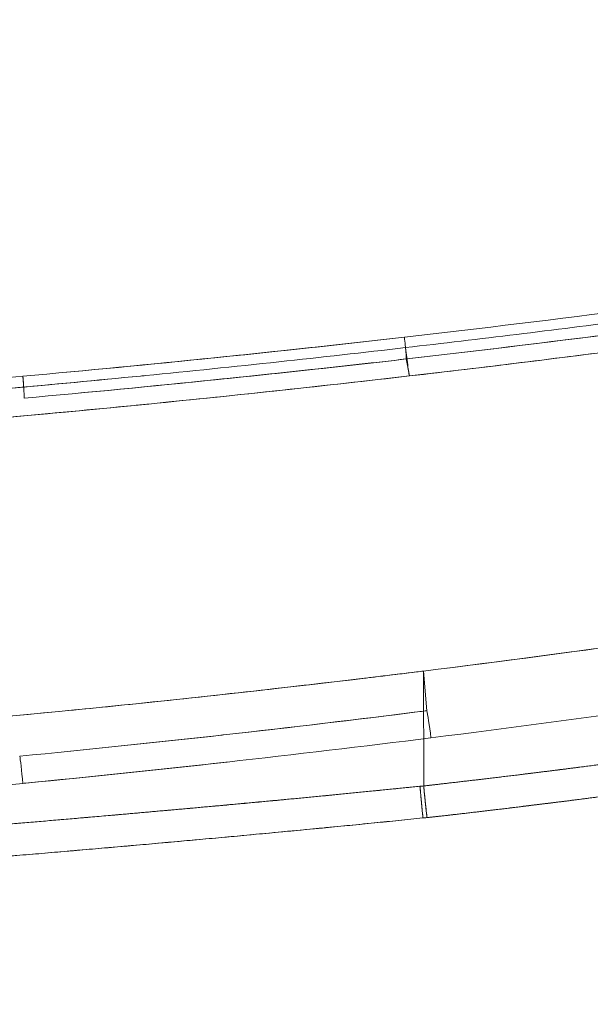
# Model space of a CAD drawing. Units: inches. Extents: x 2.7 to 24.6, y 1 to 23.5.
# Drawn here: x 15.6 to 16.5, y 6.4 to 7.9 of the extents above; entities that cross this region are included whole.
import ezdxf

# ---------------------------------------------------------------- set-up
doc = ezdxf.new("R2010")
doc.units = ezdxf.units.IN
doc.header["$MEASUREMENT"] = 0

msp = doc.modelspace()

# ---------------------------------------------------------------- linework, layer by layer
at = {"color": 0, "linetype": 'Continuous', "lineweight": 0}
for p, q in [((16.1927, 7.3619), (16.1875, 7.3884)), ((16.1927, 7.3619), (16.1927, 7.3619)), ((16.2037, 6.8997), (16.2146, 6.901)), ((16.2149, 6.7215), (16.2146, 6.901)), ((16.2146, 6.901), (16.2198, 6.839)), ((16.2198, 6.839), (16.2146, 6.901)), ((16.2149, 6.7215), (16.2091, 6.7211)), ((16.2149, 6.7215), (16.2149, 6.7215)), ((16.22, 6.672), (16.2137, 6.6715))]:
    msp.add_line(p, q, dxfattribs=at)
at = {"color": 0, "linetype": 'Continuous', "lineweight": 0, "extrusion": (-9.69793e-17, -3.07279e-17, -1)}
msp.add_ellipse((15.5878, 7.3662), major_axis=(0.0035, -0.0392), ratio=0.027672, start_param=-1.445673, end_param=-0.106517, dxfattribs=at)
at = {"color": 0, "linetype": 'Continuous', "lineweight": 0, "extrusion": (-3.02112e-16, -8.1032e-17, -1)}
msp.add_ellipse((16.2243, 6.801), major_axis=(-0.0049, 0.0391), ratio=0.03416, start_param=0.242589, end_param=1.687864, dxfattribs=at)
at = {"color": 0, "linetype": 'Continuous', "lineweight": 0}
for centre, major_axis, ratio, start_param, end_param in [((16.2243, 6.801), (-0.0049, 0.0391), 0.03411, -1.687878, -0.242586), ((15.5879, 6.7299), (-0.0038, 0.0392), 0.026725, -1.685436, -0.242714)]:
    msp.add_ellipse(centre, major_axis=major_axis, ratio=ratio, start_param=start_param, end_param=end_param, dxfattribs=at)
at = {"color": 0, "linetype": 'Continuous', "lineweight": 0, "extrusion": (0, 0, -1)}
msp.add_ellipse((15.5879, 6.7299), major_axis=(-0.0038, 0.0392), ratio=0.02673, start_param=0.242713, end_param=1.685392, dxfattribs=at)
at = {"color": 0, "linetype": 'Continuous', "lineweight": 0}
for points, degree, knots in [([(16.1848, 7.4225), (16.4245, 7.45), (16.6638, 7.4809), (16.9025, 7.5153), (16.9039, 7.5155), (16.9053, 7.5157), (16.9067, 7.5159), (17.144, 7.5502), (17.3808, 7.5878), (17.6169, 7.6289), (17.6198, 7.6294), (17.6226, 7.6299), (17.6254, 7.6304), (17.7413, 7.6506), (17.8571, 7.6716), (17.9726, 7.6936), (17.9762, 7.6942), (17.9797, 7.6949), (17.9832, 7.6956), (18.0981, 7.7174), (18.2127, 7.7401), (18.3272, 7.7634), (18.3314, 7.7643), (18.3357, 7.7651), (18.3399, 7.766), (18.4537, 7.7892), (18.5673, 7.8132), (18.6807, 7.8382), (18.6856, 7.8393), (18.6906, 7.8404), (18.6955, 7.8415), (18.7546, 7.8546), (18.8137, 7.8679), (18.8728, 7.8814), (18.9259, 7.8936), (18.979, 7.9059), (19.032, 7.9184)], 3, [-1, -1, -1, -1, -0.75, -0.75, -0.75, -0.7485258, -0.7485258, -0.7485258, -0.5, -0.5, -0.5, -0.4970327, -0.4970327, -0.4970327, -0.375, -0.375, -0.375, -0.371279, -0.371279, -0.371279, -0.25, -0.25, -0.25, -0.2455204, -0.2455204, -0.2455204, -0.125, -0.125, -0.125, -0.119757, -0.119757, -0.119757, -0.0568768, -0.0568768, -0.0568768, -0.0002817, -0.0002817, -0.0002817, -0.0002817]), ([(16.1848, 7.4225), (16.4245, 7.45), (16.6638, 7.4809), (16.9025, 7.5153), (17.1412, 7.5497), (17.3794, 7.5876), (17.6169, 7.6289), (17.7357, 7.6496), (17.8543, 7.6711), (17.9726, 7.6936), (18.091, 7.716), (18.2092, 7.7393), (18.3272, 7.7634), (18.4452, 7.7874), (18.5631, 7.8123), (18.6807, 7.8382), (18.798, 7.8641), (18.9151, 7.8909), (19.032, 7.9184)], 3, [-1, -1, -1, -1, -0.75, -0.75, -0.75, -0.5, -0.5, -0.5, -0.375, -0.375, -0.375, -0.25, -0.25, -0.25, -0.125, -0.125, -0.125, -0.0002817, -0.0002817, -0.0002817, -0.0002817]), ([(16.1887, 7.3885), (16.6681, 7.4436), (17.1458, 7.5125), (17.6208, 7.5952), (17.7396, 7.6159), (17.8582, 7.6374), (17.9767, 7.6599), (18.0951, 7.6824), (18.2134, 7.7058), (18.3315, 7.7299), (18.4496, 7.754), (18.5675, 7.7789), (18.6852, 7.8049), (18.803, 7.8308), (18.9205, 7.8578), (19.0378, 7.8853)], 3, [0.0004391, 0.0004391, 0.0004391, 0.0004391, 0.5, 0.5, 0.5, 0.6249507, 0.6249507, 0.6249507, 0.7499288, 0.7499288, 0.7499288, 0.8749286, 0.8749286, 0.8749286, 1, 1, 1, 1]), ([(19.0378, 7.8853), (18.9845, 7.8728), (18.9311, 7.8604), (18.8777, 7.8482), (18.8186, 7.8346), (18.7595, 7.8213), (18.7003, 7.8082), (18.6953, 7.8071), (18.6904, 7.806), (18.6854, 7.8049), (18.5719, 7.7799), (18.4583, 7.7558), (18.3444, 7.7325), (18.3402, 7.7316), (18.3359, 7.7308), (18.3317, 7.7299), (18.2171, 7.7065), (18.1024, 7.6838), (17.9875, 7.662), (17.9839, 7.6613), (17.9804, 7.6606), (17.9768, 7.6599), (17.8612, 7.638), (17.7454, 7.6169), (17.6294, 7.5967), (17.6265, 7.5962), (17.6237, 7.5957), (17.6208, 7.5952), (17.3846, 7.554), (17.1475, 7.5163), (16.9101, 7.482), (16.6701, 7.4474), (16.4296, 7.4162), (16.1887, 7.3885)], 3, [-0.9999998, -0.9999998, -0.9999998, -0.9999998, -0.9431509, -0.9431509, -0.9431509, -0.8802701, -0.8802701, -0.8802701, -0.875, -0.875, -0.875, -0.7544978, -0.7544978, -0.7544978, -0.75, -0.75, -0.75, -0.6287585, -0.6287585, -0.6287585, -0.625, -0.625, -0.625, -0.5029987, -0.5029987, -0.5029987, -0.5, -0.5, -0.5, -0.2515148, -0.2515148, -0.2515148, -0.0004391, -0.0004391, -0.0004391, -0.0004391]), ([(16.1927, 7.3619), (16.3086, 7.3754), (16.4245, 7.3896), (16.5401, 7.4047), (16.6616, 7.4204), (16.7828, 7.4371), (16.9039, 7.4547), (17.025, 7.4722), (17.1459, 7.4906), (17.2666, 7.5099), (17.3874, 7.5293), (17.5079, 7.5494), (17.6283, 7.5705), (17.7487, 7.5916), (17.8689, 7.6135), (17.9889, 7.6364), (18.049, 7.6478), (18.1089, 7.6595), (18.1688, 7.6713), (18.2288, 7.6832), (18.2887, 7.6953), (18.3485, 7.7076), (18.4084, 7.7198), (18.4682, 7.7323), (18.528, 7.7451), (18.5877, 7.7578), (18.6474, 7.7708), (18.7071, 7.784), (18.7667, 7.7972), (18.8263, 7.8106), (18.8859, 7.8242), (18.9398, 7.8366), (18.9937, 7.8491), (19.0475, 7.8618)], 3, [0, 0, 0, 0, 0.120499, 0.120499, 0.120499, 0.246999, 0.246999, 0.246999, 0.373499, 0.373499, 0.373499, 0.499999, 0.499999, 0.499999, 0.626499, 0.626499, 0.626499, 0.68975, 0.68975, 0.68975, 0.753, 0.753, 0.753, 0.81625, 0.81625, 0.81625, 0.8795, 0.8795, 0.8795, 0.94275, 0.94275, 0.94275, 1, 1, 1, 1]), ([(19.0475, 7.8618), (18.9299, 7.8341), (18.8122, 7.8072), (18.5764, 7.7551), (18.4583, 7.7301), (18.2217, 7.6816), (18.1033, 7.6581), (17.8661, 7.613), (17.7473, 7.5913), (17.1525, 7.4872), (16.6739, 7.4177), (16.1927, 7.3619)], 3, [0, 0, 0, 0, 0.125, 0.125, 0.25, 0.25, 0.375, 0.375, 0.5, 0.5, 1, 1, 1, 1]), ([(17.2237, 7.5483), (17.1147, 7.531), (17.0056, 7.5144), (16.8963, 7.4986), (16.7755, 7.4811), (16.6545, 7.4645), (16.5334, 7.4487), (16.418, 7.4337), (16.3024, 7.4196), (16.1867, 7.4062)], 3, [-0.02659815, -0.02659815, -0.02659815, -0.02659815, -0.01817654, -0.01817654, -0.01817654, -0.0088675, -0.0088675, -0.0088675, -0.00000007, -0.00000007, -0.00000007, -0.00000007]), ([(15.5894, 7.3614), (15.6893, 7.3704), (15.7892, 7.3801), (15.889, 7.3903), (15.939, 7.3954), (15.9889, 7.4007), (16.0387, 7.4061), (16.0874, 7.4114), (16.1361, 7.4169), (16.1848, 7.4225)], 3, [-1, -1, -1, -1, -0.49701, -0.49701, -0.49701, -0.245505, -0.245505, -0.245505, 0, 0, 0, 0]), ([(16.1848, 7.4225), (16.1857, 7.4139), (16.1865, 7.4057), (16.187, 7.3996), (16.1875, 7.3934), (16.1877, 7.3894), (16.1875, 7.3884)], 3, [0.0000818, 0.0000818, 0.0000818, 0.0000818, 0.4970054, 0.4970054, 0.4970054, 1, 1, 1, 1]), ([(16.1867, 7.4061), (16.1207, 7.3985), (16.0547, 7.3911), (15.9887, 7.384), (15.9194, 7.3766), (15.85, 7.3694), (15.7806, 7.3625), (15.7781, 7.3623), (15.7756, 7.362), (15.773, 7.3618), (15.6368, 7.3484), (15.5004, 7.336), (15.3639, 7.3248), (15.3622, 7.3247), (15.3604, 7.3245), (15.3587, 7.3244), (15.2261, 7.3135), (15.0935, 7.3036), (14.9608, 7.2948)], 3, [-1, -1, -1, -1, -0.880263, -0.880263, -0.880263, -0.7545751, -0.7545751, -0.7545751, -0.75, -0.75, -0.75, -0.503126, -0.503126, -0.503126, -0.5, -0.5, -0.5, -0.2602531, -0.2602531, -0.2602531, -0.2602531]), ([(16.1867, 7.4062), (16.1872, 7.4009), (16.1879, 7.3955), (16.1885, 7.3905), (16.1891, 7.3852), (16.1898, 7.3803), (16.1904, 7.3761), (16.1909, 7.3719), (16.1914, 7.3684), (16.1918, 7.366), (16.1922, 7.3637), (16.1925, 7.3623), (16.1927, 7.3619)], 3, [-0.999999, -0.999999, -0.999999, -0.999999, -0.752896, -0.752896, -0.752896, -0.497944, -0.497944, -0.497944, -0.242992, -0.242992, -0.242992, 0.000004, 0.000004, 0.000004, 0.000004]), ([(16.1927, 7.3619), (16.1925, 7.3623), (16.1922, 7.3637), (16.1918, 7.3662), (16.1914, 7.3686), (16.1909, 7.372), (16.1903, 7.3762), (16.1898, 7.3803), (16.1892, 7.3851), (16.1885, 7.3903), (16.1879, 7.3954), (16.1873, 7.4009), (16.1867, 7.4061)], 3, [0, 0, 0, 0, 0.25, 0.25, 0.25, 0.5, 0.5, 0.5, 0.75, 0.75, 0.75, 0.9997877, 0.9997877, 0.9997877, 0.9997877]), ([(16.1875, 7.3884), (16.1388, 7.3828), (16.09, 7.3773), (16.0413, 7.372), (15.9914, 7.3666), (15.9414, 7.3613), (15.8915, 7.3562), (15.7915, 7.3459), (15.6916, 7.3363), (15.5915, 7.3272)], 3, [-1, -1, -1, -1, -0.754697, -0.754697, -0.754697, -0.503169, -0.503169, -0.503169, 0, 0, 0, 0]), ([(19.1919, 7.3737), (19.1311, 7.3577), (19.0703, 7.3417), (19.0093, 7.3261), (18.9484, 7.3105), (18.8873, 7.2952), (18.8262, 7.2802), (18.7041, 7.25), (18.5816, 7.2208), (18.459, 7.1926), (18.3363, 7.1644), (18.2133, 7.1372), (18.0901, 7.1111), (17.9668, 7.0849), (17.8433, 7.0599), (17.7195, 7.0358), (17.5959, 7.0118), (17.4721, 6.9886), (17.3481, 6.9666), (17.224, 6.9446), (17.0997, 6.9237), (16.9752, 6.9037), (16.7262, 6.8639), (16.4765, 6.8281), (16.2262, 6.7966)], 3, [-1, -1, -1, -1, -0.9375, -0.9375, -0.9375, -0.875, -0.875, -0.875, -0.75, -0.75, -0.75, -0.625, -0.625, -0.625, -0.499957, -0.499957, -0.499957, -0.375, -0.375, -0.375, -0.25, -0.25, -0.25, 0, 0, 0, 0]), ([(19.1919, 7.3737), (19.1311, 7.3577), (19.0703, 7.3417), (19.0093, 7.3261), (18.9484, 7.3105), (18.8873, 7.2952), (18.8262, 7.2802), (18.7041, 7.25), (18.5816, 7.2208), (18.459, 7.1926), (18.3363, 7.1644), (18.2133, 7.1372), (18.0901, 7.1111), (17.9669, 7.085), (17.8433, 7.0599), (17.7197, 7.0359), (17.596, 7.0118), (17.4721, 6.9886), (17.3481, 6.9666), (17.224, 6.9446), (17.0997, 6.9237), (16.9752, 6.9037), (16.7262, 6.8639), (16.4765, 6.8281), (16.2262, 6.7966)], 3, [-1, -1, -1, -1, -0.9375, -0.9375, -0.9375, -0.875, -0.875, -0.875, -0.75, -0.75, -0.75, -0.625, -0.625, -0.625, -0.5, -0.5, -0.5, -0.375, -0.375, -0.375, -0.25, -0.25, -0.25, 0, 0, 0, 0]), ([(14.9608, 7.2948), (15.0935, 7.3036), (15.2261, 7.3135), (15.3587, 7.3244), (15.4969, 7.3357), (15.635, 7.3482), (15.773, 7.3618), (15.7756, 7.362), (15.7781, 7.3623), (15.7806, 7.3625)], 3, [0.2602531, 0.2602531, 0.2602531, 0.2602531, 0.5, 0.5, 0.5, 0.75, 0.75, 0.75, 0.7545746, 0.7545746, 0.7545746, 0.7545746]), ([(15.3335, 7.2773), (15.345, 7.2782), (15.3565, 7.2792), (15.3681, 7.2801), (15.5, 7.291), (15.6318, 7.303), (15.7635, 7.3159), (15.7709, 7.3167), (15.7783, 7.3174), (15.7857, 7.3181), (15.8553, 7.325), (15.9248, 7.3322), (15.9943, 7.3397), (16.0604, 7.3469), (16.1266, 7.3543), (16.1927, 7.3619)], 3, [0, 0, 0, 0, 0.040207, 0.040207, 0.040207, 0.5, 0.5, 0.5, 0.525898, 0.525898, 0.525898, 0.768744, 0.768744, 0.768744, 1, 1, 1, 1]), ([(15.5915, 7.3272), (15.5916, 7.3282), (15.5915, 7.3322), (15.5911, 7.3384), (15.5907, 7.3445), (15.5901, 7.3528), (15.5894, 7.3614)], 3, [0, 0, 0, 0, 0.503041, 0.503041, 0.503041, 1, 1, 1, 1]), ([(16.2146, 6.901), (16.4605, 6.9315), (16.7055, 6.966), (16.9497, 7.0045), (17.0257, 7.0165), (17.1016, 7.0288), (17.1774, 7.0416)], 3, [-1.0000031, -1.0000031, -1.0000031, -1.0000031, -0.7500031, -0.7500031, -0.7500031, -0.6722249, -0.6722249, -0.6722249, -0.6722249]), ([(16.2146, 6.901), (16.4578, 6.9312), (16.7001, 6.9652), (16.9463, 7.004), (16.9509, 7.0047), (16.9556, 7.0054)], 3, [0.0036868, 0.0036868, 0.0036868, 0.0036868, 0.25, 0.25, 0.2547815, 0.2547815, 0.2547815, 0.2547815]), ([(14.554, 6.7573), (14.8298, 6.771), (15.1052, 6.7897), (15.3802, 6.8134), (15.6379, 6.8356), (15.8952, 6.8622), (16.1519, 6.8933)], 3, [-0.9999996, -0.9999996, -0.9999996, -0.9999996, -0.4999996, -0.4999996, -0.4999996, -0.0315327, -0.0315327, -0.0315327, -0.0315327]), ([(15.6509, 6.8383), (15.6981, 6.8429), (15.7452, 6.8477), (15.7924, 6.8527), (15.8568, 6.8594), (15.9211, 6.8665), (15.9854, 6.8738), (16.0311, 6.879), (16.0768, 6.8843), (16.1225, 6.8898), (16.1295, 6.8906), (16.1366, 6.8915), (16.1436, 6.8923)], 3, [0.6641044, 0.6641044, 0.6641044, 0.6641044, 0.7499791, 0.7499791, 0.7499791, 0.867242, 0.867242, 0.867242, 0.9505842, 0.9505842, 0.9505842, 0.9634259, 0.9634259, 0.9634259, 0.9634259]), ([(17.1287, 6.8454), (17.121, 6.8443), (17.0543, 6.8341), (16.9286, 6.8155), (16.7975, 6.7968), (16.6625, 6.778), (16.5302, 6.76), (16.4519, 6.75), (16.429, 6.7471), (16.4084, 6.7445), (16.387, 6.7419), (16.3629, 6.7389), (16.3253, 6.7343), (16.2913, 6.7303), (16.2603, 6.7267), (16.2336, 6.7237), (16.2149, 6.7215)], 5, [-0.3106089, -0.3106089, -0.3106089, -0.3106089, -0.3106089, -0.3106089, -0.2975378, -0.1970077, -0.0964774, -0.087715, -0.0814546, -0.0726884, -0.0639201, -0.0576561, -0.0526442, -0.0451256, -0.0318407, 0, 0, 0, 0, 0, 0]), ([(15.4049, 6.8155), (15.4576, 6.8201), (15.5102, 6.8248), (15.5628, 6.8298), (15.5921, 6.8326), (15.6215, 6.8354), (15.6509, 6.8383)], 3, [0.5149705, 0.5149705, 0.5149705, 0.5149705, 0.6106417, 0.6106417, 0.6106417, 0.6641044, 0.6641044, 0.6641044, 0.6641044]), ([(15.5844, 6.768), (15.6899, 6.7782), (15.7952, 6.7893), (15.9005, 6.801), (15.9011, 6.8011), (15.9017, 6.8012), (15.9024, 6.8012), (16.0083, 6.8131), (16.1141, 6.8257), (16.2198, 6.839)], 3, [-0.9999873, -0.9999873, -0.9999873, -0.9999873, -0.5030221, -0.5030221, -0.5030221, -0.5, -0.5, -0.5, 0, 0, 0, 0]), ([(16.2198, 6.839), (16.2162, 6.8385), (16.2125, 6.8381), (16.2089, 6.8376), (16.1068, 6.8248), (16.0046, 6.8127), (15.9024, 6.8012), (15.7965, 6.7894), (15.6905, 6.7783), (15.5844, 6.768)], 3, [0, 0, 0, 0, 0.017222, 0.017222, 0.017222, 0.5, 0.5, 0.5, 1, 1, 1, 1]), ([(16.2261, 6.7966), (16.1202, 6.7833), (16.0142, 6.7707), (15.908, 6.7588), (15.9074, 6.7588), (15.9067, 6.7587), (15.9061, 6.7586), (15.8006, 6.7469), (15.695, 6.7358), (15.5894, 6.7255)], 3, [-1, -1, -1, -1, -0.5, -0.5, -0.5, -0.4969855, -0.4969855, -0.4969855, -0.0000066, -0.0000066, -0.0000066, -0.0000066]), ([(16.2261, 6.7966), (16.1202, 6.7833), (16.0142, 6.7707), (15.908, 6.7588), (15.8031, 6.7471), (15.6981, 6.7361), (15.5931, 6.7259), (15.5918, 6.7258), (15.5906, 6.7256), (15.5894, 6.7255)], 3, [-1, -1, -1, -1, -0.5, -0.5, -0.5, -0.0058, -0.0058, -0.0058, 0, 0, 0, 0]), ([(16.7279, 6.7872), (16.7214, 6.7863), (16.715, 6.7854), (16.7085, 6.7845), (16.6667, 6.7787), (16.6248, 6.7729), (16.583, 6.7673), (16.5567, 6.7637), (16.5303, 6.7602), (16.504, 6.7568), (16.4785, 6.7534), (16.4531, 6.7502), (16.4276, 6.747), (16.4031, 6.7439), (16.3785, 6.7408), (16.354, 6.7379), (16.3304, 6.735), (16.3067, 6.7321), (16.2831, 6.7294), (16.2603, 6.7267), (16.2376, 6.7241), (16.2149, 6.7215)], 3, [-0.1742621, -0.1742621, -0.1742621, -0.1742621, -0.1676598, -0.1676598, -0.1676598, -0.1249814, -0.1249814, -0.1249814, -0.0981204, -0.0981204, -0.0981204, -0.0721917, -0.0721917, -0.0721917, -0.0471952, -0.0471952, -0.0471952, -0.0231312, -0.0231312, -0.0231312, 0, 0, 0, 0]), ([(16.9547, 6.7692), (16.9534, 6.769), (16.952, 6.7688), (16.9507, 6.7686), (16.8991, 6.7611), (16.8475, 6.7538), (16.796, 6.7465), (16.7434, 6.739), (16.6907, 6.7317), (16.6381, 6.7245), (16.6136, 6.7212), (16.589, 6.7178), (16.5645, 6.7145), (16.5404, 6.7113), (16.5164, 6.7082), (16.4924, 6.7051), (16.4689, 6.702), (16.4454, 6.699), (16.4219, 6.6961), (16.3989, 6.6932), (16.376, 6.6904), (16.353, 6.6876), (16.3306, 6.6848), (16.3081, 6.6821), (16.2857, 6.6795), (16.2638, 6.677), (16.2419, 6.6745), (16.22, 6.672)], 3, [-0.2512717, -0.2512717, -0.2512717, -0.2512717, -0.2498941, -0.2498941, -0.2498941, -0.196893, -0.196893, -0.196893, -0.1428618, -0.1428618, -0.1428618, -0.1176688, -0.1176688, -0.1176688, -0.093029, -0.093029, -0.093029, -0.0689425, -0.0689425, -0.0689425, -0.045409, -0.045409, -0.045409, -0.0224283, -0.0224283, -0.0224283, 0, 0, 0, 0]), ([(16.2091, 6.7211), (16.2074, 6.721), (16.2057, 6.7208), (16.2039, 6.7206), (16.193, 6.7195), (16.1821, 6.7184), (16.1712, 6.7172)], 3, [0, 0, 0, 0, 0.00313871, 0.00313871, 0.00313871, 0.02298508, 0.02298508, 0.02298508, 0.02298508]), ([(16.2137, 6.6715), (16.2132, 6.6768), (16.2124, 6.6857), (16.2113, 6.6967), (16.2104, 6.7075), (16.2096, 6.7161), (16.2091, 6.7211)], 3, [0.000099, 0.000099, 0.000099, 0.000099, 0.25, 0.5, 0.75, 1, 1, 1, 1]), ([(16.1712, 6.7172), (16.1543, 6.7155), (16.1374, 6.7138), (16.1206, 6.7121), (16.0943, 6.7095), (16.0681, 6.7069), (16.0418, 6.7044), (16.0278, 6.703), (16.0137, 6.7017), (15.9997, 6.7003)], 3, [0.0229851, 0.0229851, 0.0229851, 0.0229851, 0.0536379, 0.0536379, 0.0536379, 0.1013024, 0.1013024, 0.1013024, 0.1267951, 0.1267951, 0.1267951, 0.1267951]), ([(16.22, 6.672), (16.2388, 6.6741), (16.2655, 6.6771), (16.2966, 6.6808), (16.3307, 6.6848), (16.3685, 6.6894), (16.3926, 6.6924), (16.4141, 6.695), (16.4348, 6.6976), (16.4578, 6.7006), (16.4971, 6.7056), (16.5313, 6.7101), (16.5603, 6.7139), (16.5856, 6.7174), (16.6058, 6.7201)], 5, [0, 0, 0, 0, 0, 0, 0.0318407, 0.0451256, 0.0526442, 0.0576561, 0.0639201, 0.0726884, 0.0814546, 0.087715, 0.0964774, 0.1306106, 0.1306106, 0.1306106, 0.1306106, 0.1306106, 0.1306106]), ([(15.9997, 6.7003), (15.9908, 6.6995), (15.9819, 6.6986), (15.9729, 6.6978), (15.9533, 6.696), (15.9336, 6.6941), (15.9139, 6.6923), (15.8975, 6.6908), (15.8811, 6.6894), (15.8648, 6.6879), (15.8517, 6.6867), (15.8386, 6.6855), (15.8255, 6.6844), (15.8157, 6.6835), (15.8059, 6.6826), (15.7961, 6.6818), (15.7587, 6.6784), (15.7212, 6.6751), (15.6838, 6.6719)], 3, [0.1267951, 0.1267951, 0.1267951, 0.1267951, 0.1429917, 0.1429917, 0.1429917, 0.1787043, 0.1787043, 0.1787043, 0.2084391, 0.2084391, 0.2084391, 0.2321952, 0.2321952, 0.2321952, 0.2499722, 0.2499722, 0.2499722, 0.3178764, 0.3178764, 0.3178764, 0.3178764]), ([(16.2348, 6.0007), (16.4938, 6.0392), (16.7519, 6.0828), (17.2661, 6.1799), (17.5223, 6.2334), (18.0322, 6.35), (18.2859, 6.413), (18.7908, 6.5483), (19.0421, 6.6206), (19.2917, 6.6973)], 3, [0, 0, 0, 0, 0.01993981, 0.01993981, 0.03987962, 0.03987962, 0.05981942, 0.05981942, 0.07975923, 0.07975923, 0.07975923, 0.07975923]), ([(16.2348, 6.0007), (16.4939, 6.0392), (16.7519, 6.0828), (17.009, 6.1314), (17.2661, 6.1799), (17.5223, 6.2335), (17.7773, 6.2917), (18.0323, 6.35), (18.2859, 6.413), (18.5384, 6.4807), (18.7908, 6.5483), (19.042, 6.6206), (19.2917, 6.6973)], 3, [-1, -1, -1, -1, -0.75, -0.75, -0.75, -0.5, -0.5, -0.5, -0.25, -0.25, -0.25, 0, 0, 0, 0]), ([(14.7712, 6.6042), (14.907, 6.6126), (15.113, 6.6265), (15.3191, 6.6411), (15.5248, 6.6579), (15.7305, 6.6759), (15.8006, 6.6822)], 5, [0.1309653, 0.1309653, 0.1309653, 0.1309653, 0.1309653, 0.1309653, 0.5405647, 0.7527621, 0.7527621, 0.7527621, 0.7527621, 0.7527621, 0.7527621]), ([(19.2973, 6.682), (18.7976, 6.5267), (18.2919, 6.3899), (17.7818, 6.2726), (17.5266, 6.2139), (17.2703, 6.1601), (17.013, 6.1112), (16.7558, 6.0624), (16.4976, 6.0185), (16.2387, 5.9797)], 3, [-1, -1, -1, -1, -0.5, -0.5, -0.5, -0.249923, -0.249923, -0.249923, 0, 0, 0, 0]), ([(15.6838, 6.6719), (15.678, 6.6714), (15.6722, 6.6709), (15.6665, 6.6704), (15.6205, 6.6664), (15.5746, 6.6625), (15.5286, 6.6587), (15.4801, 6.6547), (15.4316, 6.6508), (15.3831, 6.647)], 3, [0.3178764, 0.3178764, 0.3178764, 0.3178764, 0.3283482, 0.3283482, 0.3283482, 0.4116777, 0.4116777, 0.4116777, 0.4996353, 0.4996353, 0.4996353, 0.4996353]), ([(15.4266, 6.6004), (15.432, 6.6008), (15.5895, 6.6133), (15.7471, 6.6268), (15.9045, 6.6412), (16.0617, 6.6557), (16.2137, 6.6715)], 5, [0.5244777, 0.5244777, 0.5244777, 0.5244777, 0.5244777, 0.5244777, 0.5405647, 0.9999971, 0.9999971, 0.9999971, 0.9999971, 0.9999971, 0.9999971]), ([(16.2137, 6.6715), (16.1887, 6.6689), (16.1637, 6.6664), (16.1387, 6.6639), (16.1073, 6.6607), (16.076, 6.6577), (16.0447, 6.6547), (16.0071, 6.6511), (15.9694, 6.6475), (15.9318, 6.644), (15.8879, 6.6399), (15.844, 6.6359), (15.8001, 6.632), (15.7259, 6.6254), (15.6517, 6.6189), (15.5774, 6.6127), (15.5272, 6.6085), (15.4769, 6.6044), (15.4266, 6.6004)], 3, [0, 0, 0, 0, 0.0454229, 0.0454229, 0.0454229, 0.1022526, 0.1022526, 0.1022526, 0.1704655, 0.1704655, 0.1704655, 0.2500313, 0.2500313, 0.2500313, 0.3845307, 0.3845307, 0.3845307, 0.4755682, 0.4755682, 0.4755682, 0.4755682]), ([(16.2407, 5.966), (16.3697, 5.9852), (16.4986, 6.0057), (16.6271, 6.0274), (16.7563, 6.0493), (16.8852, 6.0724), (17.0139, 6.0967), (17.271, 6.1454), (17.5272, 6.199), (17.7822, 6.2574), (17.7825, 6.2574), (17.7827, 6.2575), (17.783, 6.2576), (18.0382, 6.316), (18.2922, 6.3792), (18.5449, 6.4471), (18.7976, 6.5149), (19.049, 6.5875), (19.2989, 6.6644)], 3, [0.0006063, 0.0006063, 0.0006063, 0.0006063, 0.125, 0.125, 0.125, 0.25, 0.25, 0.25, 0.4997416, 0.4997416, 0.4997416, 0.5, 0.5, 0.5, 0.75, 0.75, 0.75, 1, 1, 1, 1]), ([(19.2989, 6.6644), (19.0491, 6.5875), (18.7976, 6.515), (18.2923, 6.3792), (18.0383, 6.316), (17.5279, 6.1991), (17.2713, 6.1455), (16.7572, 6.0482), (16.4995, 6.0045), (16.2407, 5.966)], 3, [-0.07975923, -0.07975923, -0.07975923, -0.07975923, -0.05981942, -0.05981942, -0.03987962, -0.03987962, -0.01993981, -0.01993981, -0.00004832, -0.00004832, -0.00004832, -0.00004832]), ([(19.3129, 6.6386), (18.8118, 6.4829), (18.3049, 6.3462), (17.7935, 6.229), (17.282, 6.1118), (16.7659, 6.0141), (16.2463, 5.9366)], 3, [0, 0, 0, 0, 0.4999984, 0.4999984, 0.4999984, 0.9999976, 0.9999976, 0.9999976, 0.9999976]), ([(16.2463, 5.9366), (16.5061, 5.9754), (16.7649, 6.0191), (17.0228, 6.0679), (17.2807, 6.1166), (17.5377, 6.1704), (17.7935, 6.229), (18.305, 6.3462), (18.8118, 6.4829), (19.3129, 6.6386)], 3, [0.0000006, 0.0000006, 0.0000006, 0.0000006, 0.25, 0.25, 0.25, 0.5, 0.5, 0.5, 1, 1, 1, 1])]:
    msp.add_open_spline(points, degree=degree, knots=knots, dxfattribs=at)
for points, degree in [([(15.5894, 7.3614), (15.7881, 7.3794), (15.9866, 7.3997), (16.1848, 7.4225)], 3), ([(16.1848, 7.4225), (16.1848, 7.4225), (16.1848, 7.4225), (16.1848, 7.4225)], 3), ([(15.9887, 7.384), (16.0547, 7.3911), (16.1207, 7.3985), (16.1867, 7.4061)], 3), ([(15.5915, 7.3272), (15.7904, 7.3452), (15.9891, 7.3656), (16.1875, 7.3884)], 3), ([(15.7806, 7.3625), (15.85, 7.3694), (15.9193, 7.3766), (15.9887, 7.384)], 3), ([(16.1875, 7.3884), (16.1879, 7.3884), (16.1883, 7.3885), (16.1887, 7.3885)], 3), ([(16.1887, 7.3885), (16.1883, 7.3885), (16.1879, 7.3884), (16.1875, 7.3884)], 3), ([(14.5274, 7.2871), (14.8819, 7.3048), (15.236, 7.3294), (15.5894, 7.3614)], 3), ([(14.5274, 7.2871), (14.8819, 7.3048), (15.236, 7.3294), (15.5894, 7.3614)], 3), ([(16.1927, 7.3619), (15.9068, 7.3288), (15.6203, 7.3006), (15.3335, 7.2773)], 3), ([(15.5915, 7.3272), (15.5915, 7.3272), (15.5915, 7.3272), (15.5915, 7.3272)], 3), ([(16.1436, 6.8923), (16.1637, 6.8947), (16.1837, 6.8972), (16.2037, 6.8997)], 3), ([(16.1519, 6.8933), (16.1692, 6.8954), (16.1865, 6.8975), (16.2037, 6.8997)], 3), ([(16.2037, 6.8997), (16.2074, 6.9001), (16.211, 6.9006), (16.2146, 6.901)], 3), ([(15.5894, 6.7255), (15.2465, 6.6921), (14.9028, 6.6666), (14.5587, 6.6495)], 3), ([(15.5894, 6.7255), (15.2465, 6.6921), (14.9028, 6.6666), (14.5587, 6.6495)], 3), ([(15.9995, 6.7004), (16.0414, 6.7044), (16.0834, 6.7085), (16.1253, 6.7126), (16.1673, 6.7168), (16.2091, 6.7211)], 5), ([(16.2091, 6.7211), (16.211, 6.7213), (16.2129, 6.7214), (16.2149, 6.7215)], 3), ([(16.2091, 6.7211), (16.2102, 6.709), (16.211, 6.7005), (16.2117, 6.6929), (16.2125, 6.6841), (16.2137, 6.6715)], 5), ([(16.22, 6.672), (16.2194, 6.6772), (16.2185, 6.6861), (16.2173, 6.6971), (16.2162, 6.7079), (16.2154, 6.7165), (16.2149, 6.7215)], 3), ([(16.2149, 6.7215), (16.2161, 6.7095), (16.2169, 6.7009), (16.2177, 6.6933), (16.2186, 6.6846), (16.22, 6.672)], 5), ([(15.8006, 6.6822), (15.8404, 6.6857), (15.8802, 6.6893), (15.92, 6.693), (15.9597, 6.6967), (15.9995, 6.7004)], 5), ([(16.2137, 6.6715), (16.2158, 6.6716), (16.2179, 6.6718), (16.22, 6.672)], 3), ([(16.2137, 6.6715), (16.2137, 6.6715), (16.2137, 6.6715), (16.2137, 6.6715)], 3), ([(16.2137, 6.6715), (16.2137, 6.6715), (16.2137, 6.6715), (16.2137, 6.6715), (16.2137, 6.6715), (16.2137, 6.6715)], 5)]:
    msp.add_open_spline(points, degree=degree, dxfattribs=at)

doc.saveas('drawing.dxf')
